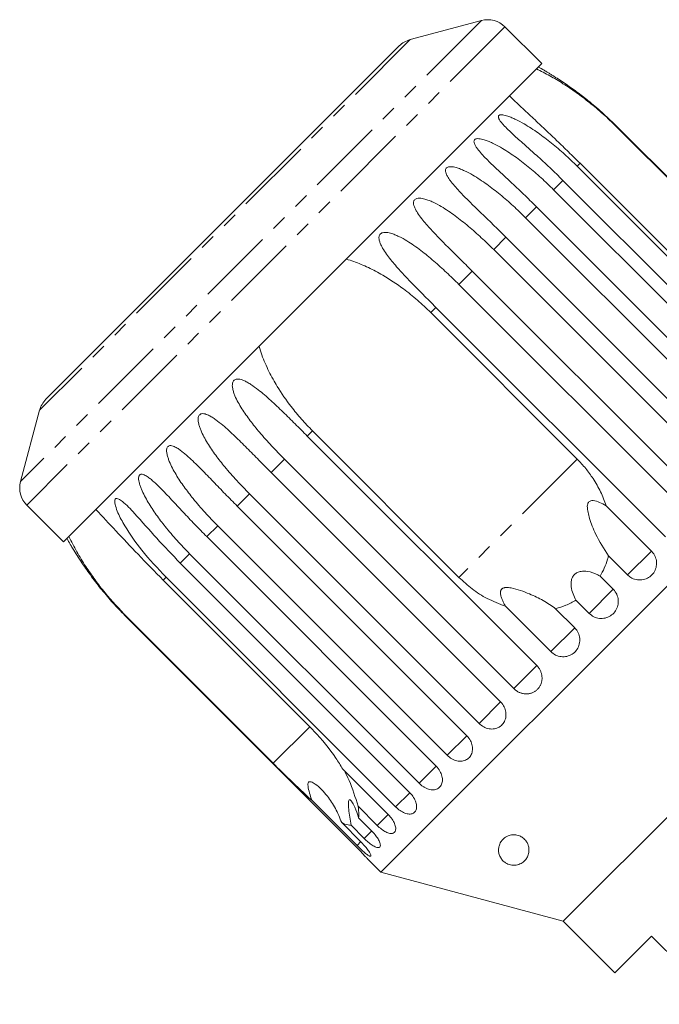
# Model space of a CAD drawing. Units: millimetres. Extents: x -108 to 900, y 5 to 387.
# Drawn here: x 550 to 602, y 306 to 387 of the extents above; entities that cross this region are included whole.
import ezdxf

# ---------------------------------------------------------------- set-up
doc = ezdxf.new("R2010")
doc.units = ezdxf.units.MM
doc.linetypes.add('PHANTOM', pattern=[12.7, 6.35, -1.27, 1.27, -1.27, 1.27, -1.27])

msp = doc.modelspace()

# ---------------------------------------------------------------- linework, layer by layer
at = {"color": 8, "linetype": 'PHANTOM', "lineweight": 0}
for p, q in [((587.682, 387.16), (549.851, 349.33)), ((589.613, 386.643), (550.369, 347.398)), ((581.826, 385.591), (551.42, 355.186)), ((598.795, 378.473), (598.768, 378.447)), ((595.77, 375.448), (595.533, 375.212)), ((594.368, 374.046), (593.6, 373.278)), ((592.199, 371.877), (591.299, 370.978)), ((589.696, 369.374), (588.688, 368.366)), ((586.922, 366.6), (585.829, 365.507)), ((583.944, 363.622), (583.519, 363.197)), ((573.815, 353.493), (573.389, 353.068)), ((571.504, 351.182), (570.412, 350.09)), ((595.54, 351.176), (585.835, 341.472)), ((568.646, 348.324), (567.637, 347.316)), ((566.034, 345.712), (565.135, 344.813)), ((563.733, 343.411), (562.965, 342.643)), ((601.632, 343.635), (599.674, 341.678)), ((561.8, 341.478), (561.564, 341.242)), ((598.495, 340.499), (596.513, 338.517)), ((558.565, 338.243), (558.539, 338.217)), ((595.334, 337.338), (593.376, 335.38)), ((592.227, 334.23), (590.342, 332.345)), ((589.249, 331.253), (587.483, 329.487)), ((573.585, 329.221), (570.586, 326.222)), ((586.475, 328.478), (584.871, 326.875)), ((583.977, 325.981), (582.57, 324.574)), ((581.803, 323.806), (580.637, 322.641)), ((580.02, 322.023), (579.12, 321.123)), ((578.68, 320.684), (578.055, 320.058)), ((577.785, 319.789), (577.469, 319.472))]:
    msp.add_line(p, q, dxfattribs=at)
at = {"color": 7, "linetype": 'Continuous', "lineweight": 15}
for p, q in [((587.682, 387.16), (581.826, 385.591)), ((592.632, 383.624), (589.613, 386.643)), ((580.929, 385.074), (551.938, 356.082)), ((592.632, 383.624), (553.388, 344.38)), ((598.768, 378.447), (610.789, 366.426)), ((617.632, 359.636), (598.795, 378.473)), ((595.533, 375.212), (614.371, 356.374)), ((607.79, 363.427), (595.77, 375.448)), ((613.206, 355.209), (594.368, 374.046)), ((593.6, 373.278), (612.438, 354.441)), ((611.036, 353.04), (592.199, 371.877)), ((591.299, 370.978), (610.137, 352.14)), ((608.533, 350.537), (589.696, 369.374)), ((588.688, 368.366), (607.525, 349.529)), ((605.759, 347.763), (586.922, 366.6)), ((585.829, 365.507), (604.666, 346.67)), ((602.781, 344.785), (583.944, 363.622)), ((583.519, 363.197), (595.54, 351.176)), ((619.733, 357.584), (579.428, 317.279)), ((551.42, 355.186), (549.851, 349.33)), ((573.389, 353.068), (592.227, 334.23)), ((585.835, 341.472), (573.815, 353.493)), ((590.342, 332.345), (571.504, 351.182)), ((570.412, 350.09), (589.249, 331.253)), ((587.483, 329.487), (568.646, 348.324)), ((550.369, 347.398), (553.388, 344.38)), ((567.637, 347.316), (586.475, 328.478)), ((597.914, 347.353), (601.632, 343.635)), ((584.871, 326.875), (566.034, 345.712)), ((565.135, 344.813), (583.972, 325.976)), ((582.57, 324.574), (563.733, 343.411)), ((562.965, 342.643), (581.803, 323.806)), ((623.745, 342.612), (594.4, 313.267)), ((599.674, 341.678), (598.109, 343.242)), ((561.564, 341.242), (573.585, 329.221)), ((580.637, 322.641), (561.8, 341.478)), ((597.42, 341.574), (598.495, 340.499)), ((596.513, 338.517), (595.438, 339.592)), ((593.376, 335.38), (589.659, 339.098)), ((593.769, 338.902), (595.334, 337.338)), ((558.539, 338.217), (577.376, 319.379)), ((570.586, 326.222), (558.565, 338.243)), ((576.302, 325.741), (580.02, 322.023)), ((577.469, 319.472), (573.751, 323.19)), ((579.12, 321.123), (577.555, 322.688)), ((577.592, 321.746), (578.667, 320.671)), ((576.214, 321.347), (577.779, 319.782)), ((578.055, 320.058), (576.979, 321.134)), ((578.338, 318.368), (579.428, 317.279)), ((579.428, 317.279), (594.4, 313.267)), ((594.4, 313.267), (598.642, 309.024)), ((598.642, 309.024), (601.648, 312.029)), ((601.648, 312.029), (607.234, 306.443))]:
    msp.add_line(p, q, dxfattribs=at)
for centre, radius, start, end in [((588.199, 385.228), 2, 45, 105), ((582.344, 383.659), 2, 105, 135), ((578.667, 358.345), 28.5, 60.21484, 61.30209), ((553.352, 354.668), 2, 135, 165), ((551.783, 348.812), 2, 165, 225), ((578.667, 358.345), 28.5, 208.69791, 209.78794)]:
    msp.add_arc(centre, radius, start, end, dxfattribs=at)
for points, knots in [([(592.194, 383.186), (592.557, 383.005), (593.285, 382.64), (594.387, 381.981), (595.483, 381.246), (596.591, 380.41), (597.698, 379.483), (598.411, 378.793), (598.768, 378.447)], [0, 0, 0, 0, 0.157031, 0.315711, 0.478623, 0.642675, 0.82075, 1, 1, 1, 1]), ([(598.795, 378.473), (598.436, 378.822), (597.717, 379.52), (596.646, 380.43), (595.774, 381.11), (595.125, 381.585), (594.634, 381.93), (594.139, 382.262), (593.729, 382.526), (593.409, 382.727), (593.187, 382.863), (593.022, 382.962), (592.915, 383.026), (592.853, 383.063), (592.819, 383.083), (592.824, 383.08), (592.825, 383.079)], [0, 0, 0, 0, 0.188329, 0.377273, 0.529141, 0.605364, 0.681714, 0.757655, 0.834049, 0.872029, 0.91036, 0.943542, 0.960115, 0.977236, 0.994209, 1, 1, 1, 1]), ([(595.77, 375.448), (595.457, 375.759), (594.83, 376.381), (593.713, 377.46), (592.751, 378.369), (591.945, 379.123), (591.447, 379.587), (590.945, 380.057), (590.452, 380.52), (590.138, 380.822), (589.981, 380.973)], [0, 0, 0, 0, 0.158775, 0.318362, 0.562152, 0.643896, 0.732289, 0.820904, 0.910295, 1, 1, 1, 1]), ([(594.368, 374.046), (594.011, 374.397), (593.296, 375.099), (592.261, 376.045), (591.289, 376.909), (590.546, 377.567), (589.974, 378.097), (589.635, 378.432), (589.387, 378.705), (589.228, 378.904), (589.126, 379.066), (589.077, 379.187), (589.062, 379.274), (589.083, 379.351), (589.146, 379.403), (589.261, 379.432), (589.427, 379.424), (589.629, 379.382), (589.878, 379.306), (590.173, 379.192), (590.625, 378.986), (591.159, 378.698), (591.765, 378.325), (592.529, 377.808), (593.454, 377.104), (594.522, 376.194), (595.196, 375.539), (595.533, 375.212)], [0, 0, 0, 0, 0.094169, 0.188644, 0.264582, 0.340854, 0.378826, 0.417025, 0.436016, 0.455182, 0.471774, 0.48006, 0.488621, 0.497108, 0.505633, 0.513649, 0.52762, 0.541349, 0.555384, 0.578537, 0.601925, 0.649538, 0.692728, 0.736036, 0.823163, 0.911451, 1, 1, 1, 1]), ([(592.199, 371.877), (591.843, 372.228), (591.129, 372.932), (590.106, 373.89), (589.301, 374.637), (588.722, 375.181), (588.296, 375.592), (587.885, 376.008), (587.564, 376.361), (587.335, 376.653), (587.192, 376.868), (587.104, 377.044), (587.069, 377.178), (587.065, 377.277), (587.097, 377.366), (587.172, 377.429), (587.299, 377.469), (587.474, 377.471), (587.684, 377.437), (587.941, 377.369), (588.242, 377.261), (588.699, 377.06), (589.235, 376.774), (589.842, 376.401), (590.605, 375.883), (591.526, 375.175), (592.59, 374.262), (593.263, 373.607), (593.6, 373.278)], [0, 0, 0, 0, 0.094167, 0.188641, 0.264577, 0.302689, 0.340866, 0.378837, 0.417035, 0.436025, 0.455191, 0.471783, 0.480069, 0.48863, 0.497117, 0.505642, 0.513657, 0.527628, 0.541356, 0.555392, 0.578544, 0.601932, 0.649544, 0.692733, 0.73604, 0.823167, 0.911452, 1, 1, 1, 1]), ([(589.696, 369.374), (589.341, 369.726), (588.629, 370.432), (587.619, 371.403), (586.83, 372.166), (586.268, 372.728), (585.858, 373.153), (585.465, 373.588), (585.163, 373.96), (584.951, 374.27), (584.822, 374.498), (584.749, 374.689), (584.725, 374.835), (584.731, 374.943), (584.774, 375.042), (584.858, 375.115), (584.994, 375.165), (585.178, 375.175), (585.394, 375.147), (585.655, 375.084), (585.959, 374.978), (586.419, 374.78), (586.955, 374.494), (587.559, 374.118), (588.317, 373.595), (589.232, 372.881), (590.29, 371.962), (590.963, 371.306), (591.299, 370.978)], [0, 0, 0, 0, 0.094167, 0.188641, 0.264577, 0.302689, 0.340866, 0.378837, 0.417035, 0.436025, 0.455191, 0.471783, 0.480069, 0.48863, 0.497117, 0.505642, 0.513657, 0.527628, 0.541356, 0.555392, 0.578544, 0.601932, 0.649544, 0.692733, 0.73604, 0.823167, 0.911452, 1, 1, 1, 1]), ([(586.922, 366.6), (586.567, 366.953), (585.857, 367.66), (584.861, 368.645), (584.089, 369.425), (583.544, 370.003), (583.148, 370.444), (582.773, 370.896), (582.489, 371.286), (582.294, 371.612), (582.179, 371.855), (582.117, 372.057), (582.104, 372.213), (582.118, 372.33), (582.169, 372.438), (582.261, 372.519), (582.405, 372.576), (582.594, 372.591), (582.814, 372.566), (583.077, 372.506), (583.383, 372.402), (583.841, 372.202), (584.373, 371.913), (584.972, 371.532), (585.723, 371.001), (586.629, 370.278), (587.68, 369.352), (588.351, 368.695), (588.688, 368.366)], [0, 0, 0, 0, 0.094167, 0.188641, 0.264577, 0.302689, 0.340866, 0.378837, 0.417035, 0.436025, 0.455191, 0.471783, 0.480069, 0.48863, 0.497117, 0.505642, 0.513657, 0.527628, 0.541356, 0.555392, 0.578544, 0.601932, 0.649544, 0.692733, 0.73604, 0.823167, 0.911452, 1, 1, 1, 1]), ([(583.944, 363.622), (583.591, 363.976), (582.882, 364.685), (581.899, 365.684), (581.145, 366.481), (580.616, 367.076), (580.235, 367.531), (579.877, 368), (579.609, 368.406), (579.429, 368.747), (579.325, 369.001), (579.275, 369.214), (579.269, 369.379), (579.29, 369.502), (579.348, 369.617), (579.446, 369.703), (579.595, 369.765), (579.786, 369.783), (580.007, 369.76), (580.271, 369.699), (580.575, 369.594), (581.029, 369.39), (581.555, 369.094), (582.146, 368.705), (582.886, 368.164), (583.781, 367.431), (584.823, 366.495), (585.493, 365.837), (585.829, 365.507)], [0, 0, 0, 0, 0.094167, 0.188641, 0.264577, 0.302689, 0.340866, 0.378837, 0.417035, 0.436025, 0.455191, 0.471783, 0.480069, 0.48863, 0.497117, 0.505642, 0.513657, 0.527628, 0.541356, 0.555392, 0.578544, 0.601932, 0.649544, 0.692733, 0.73604, 0.823167, 0.911452, 1, 1, 1, 1]), ([(576.591, 367.583), (576.796, 367.519), (577.413, 367.325), (578.418, 366.899), (579.792, 366.173), (580.934, 365.411), (581.861, 364.693), (582.431, 364.216), (582.986, 363.72), (583.341, 363.371), (583.519, 363.197)], [0, 0, 0, 0, 0.078427, 0.236307, 0.397113, 0.642609, 0.731588, 0.820717, 0.910287, 1, 1, 1, 1]), ([(573.815, 353.493), (573.509, 353.81), (572.895, 354.446), (571.906, 355.652), (571.139, 356.757), (570.564, 357.743), (570.233, 358.373), (569.926, 359.038), (569.65, 359.719), (569.502, 360.186), (569.428, 360.42)], [0, 0, 0, 0, 0.158775, 0.318362, 0.562152, 0.643896, 0.732289, 0.820904, 0.910295, 1, 1, 1, 1]), ([(571.504, 351.182), (571.154, 351.54), (570.452, 352.255), (569.519, 353.303), (568.824, 354.16), (568.349, 354.808), (568.013, 355.309), (567.705, 355.828), (567.482, 356.279), (567.339, 356.657), (567.262, 356.938), (567.231, 357.171), (567.239, 357.349), (567.268, 357.48), (567.331, 357.6), (567.428, 357.685), (567.569, 357.74), (567.747, 357.744), (567.95, 357.702), (568.189, 357.618), (568.463, 357.482), (568.872, 357.233), (569.346, 356.886), (569.883, 356.442), (570.561, 355.84), (571.396, 355.046), (572.392, 354.064), (573.056, 353.4), (573.389, 353.068)], [0, 0, 0, 0, 0.094167, 0.188641, 0.264577, 0.302689, 0.340866, 0.378837, 0.417035, 0.436025, 0.455191, 0.471783, 0.480069, 0.48863, 0.497117, 0.505642, 0.513657, 0.527628, 0.541356, 0.555392, 0.578544, 0.601932, 0.649544, 0.692733, 0.73604, 0.823167, 0.911452, 1, 1, 1, 1]), ([(568.646, 348.324), (568.296, 348.682), (567.596, 349.399), (566.672, 350.456), (565.988, 351.323), (565.521, 351.981), (565.192, 352.488), (564.891, 353.014), (564.673, 353.47), (564.532, 353.85), (564.456, 354.132), (564.424, 354.364), (564.43, 354.539), (564.456, 354.668), (564.514, 354.783), (564.605, 354.862), (564.738, 354.909), (564.907, 354.904), (565.099, 354.852), (565.327, 354.756), (565.589, 354.608), (565.981, 354.342), (566.438, 353.977), (566.957, 353.516), (567.616, 352.895), (568.434, 352.083), (569.417, 351.089), (570.08, 350.423), (570.412, 350.09)], [0, 0, 0, 0, 0.094167, 0.188641, 0.264577, 0.302689, 0.340866, 0.378837, 0.417035, 0.436025, 0.455191, 0.471783, 0.480069, 0.48863, 0.497117, 0.505642, 0.513657, 0.527628, 0.541356, 0.555392, 0.578544, 0.601932, 0.649544, 0.692733, 0.73604, 0.823167, 0.911452, 1, 1, 1, 1]), ([(566.034, 345.712), (565.685, 346.071), (564.986, 346.788), (564.07, 347.854), (563.394, 348.73), (562.934, 349.393), (562.61, 349.906), (562.312, 350.435), (562.096, 350.893), (561.955, 351.273), (561.876, 351.552), (561.841, 351.781), (561.843, 351.952), (561.864, 352.076), (561.915, 352.184), (561.998, 352.255), (562.121, 352.292), (562.278, 352.275), (562.459, 352.212), (562.674, 352.102), (562.922, 351.941), (563.296, 351.657), (563.733, 351.272), (564.234, 350.793), (564.874, 350.153), (565.674, 349.324), (566.645, 348.317), (567.306, 347.65), (567.637, 347.316)], [0, 0, 0, 0, 0.094167, 0.188641, 0.264577, 0.302689, 0.340866, 0.378837, 0.417035, 0.436025, 0.455191, 0.471783, 0.480069, 0.48863, 0.497117, 0.505642, 0.513657, 0.527628, 0.541356, 0.555392, 0.578544, 0.601932, 0.649544, 0.692733, 0.73604, 0.823167, 0.911452, 1, 1, 1, 1]), ([(597.914, 347.353), (597.773, 347.736), (597.487, 348.509), (596.899, 349.523), (596.252, 350.421), (595.778, 350.924), (595.54, 351.176)], [0, 0, 0, 0, 0.269966, 0.544975, 0.771208, 1, 1, 1, 1]), ([(563.733, 343.411), (563.385, 343.77), (562.686, 344.489), (561.776, 345.56), (561.106, 346.442), (560.651, 347.11), (560.329, 347.624), (560.032, 348.155), (559.815, 348.612), (559.67, 348.988), (559.587, 349.263), (559.547, 349.486), (559.541, 349.651), (559.556, 349.768), (559.598, 349.867), (559.671, 349.928), (559.782, 349.953), (559.926, 349.923), (560.093, 349.846), (560.294, 349.723), (560.528, 349.547), (560.882, 349.243), (561.299, 348.839), (561.782, 348.341), (562.403, 347.681), (563.186, 346.835), (564.144, 345.816), (564.804, 345.148), (565.135, 344.813)], [0, 0, 0, 0, 0.094167, 0.188641, 0.264577, 0.302689, 0.340866, 0.378837, 0.417035, 0.436025, 0.455191, 0.471783, 0.480069, 0.48863, 0.497117, 0.505642, 0.513657, 0.527628, 0.541356, 0.555392, 0.578544, 0.601932, 0.649544, 0.692733, 0.73604, 0.823167, 0.911452, 1, 1, 1, 1]), ([(561.8, 341.478), (561.113, 342.208), (559.87, 343.525), (558.587, 345.341), (557.913, 346.587), (557.666, 347.229), (557.587, 347.577), (557.578, 347.772), (557.621, 347.89), (557.682, 347.939), (557.779, 347.95), (557.959, 347.888), (558.459, 347.53), (559.493, 346.426), (561.019, 344.659), (562.312, 343.32), (562.965, 342.643)], [0, 0, 0, 0, 0.18874, 0.340996, 0.417172, 0.455314, 0.471921, 0.488707, 0.497202, 0.505735, 0.513758, 0.527742, 0.555467, 0.649445, 0.823065, 1, 1, 1, 1]), ([(598.109, 343.242), (597.735, 343.817), (597.13, 344.748), (596.63, 346.03), (596.418, 346.798), (596.354, 347.202), (596.388, 347.481), (596.45, 347.622), (596.54, 347.71), (596.674, 347.766), (596.965, 347.778), (597.403, 347.632), (597.74, 347.448), (597.914, 347.353)], [0, 0, 0, 0, 0.335768, 0.543259, 0.618241, 0.693605, 0.722978, 0.743044, 0.76326, 0.781026, 0.813194, 0.903309, 1, 1, 1, 1]), ([(556.039, 347.031), (556.58, 346.459), (557.681, 345.294), (559.536, 343.299), (560.868, 341.948), (561.564, 341.242)], [0, 0, 0, 0, 0.315623, 0.642623, 1, 1, 1, 1]), ([(558.565, 338.243), (557.957, 338.886), (557.04, 339.856), (555.959, 341.263), (555.18, 342.39), (554.448, 343.582), (554.034, 344.404), (553.826, 344.818)], [0, 0, 0, 0, 0.318248, 0.480576, 0.643933, 0.820935, 1, 1, 1, 1]), ([(553.933, 344.186), (553.933, 344.186), (553.932, 344.186), (553.964, 344.132), (554.028, 344.026), (554.12, 343.873), (554.299, 343.579), (554.59, 343.116), (555.106, 342.335), (555.784, 341.383), (556.642, 340.291), (557.556, 339.228), (558.211, 338.554), (558.539, 338.217)], [0, 0, 0, 0, 0.011236, 0.02727, 0.055218, 0.08268, 0.110756, 0.203756, 0.298999, 0.471974, 0.646261, 0.822869, 1, 1, 1, 1]), ([(599.674, 341.678), (599.756, 341.606), (599.959, 341.428), (600.367, 341.268), (600.849, 341.241), (601.309, 341.378), (601.691, 341.657), (601.956, 342.046), (602.075, 342.501), (602.036, 342.973), (601.871, 343.364), (601.699, 343.559), (601.632, 343.635)], [0, 0, 0, 0, 0.074145, 0.182838, 0.291154, 0.398643, 0.505189, 0.611116, 0.717056, 0.823625, 0.931125, 1, 1, 1, 1]), ([(597.42, 341.574), (597.541, 341.793), (597.785, 342.236), (597.992, 342.805), (598.083, 343.146), (598.109, 343.242)], [0, 0, 0, 0, 0.414106, 0.834901, 1, 1, 1, 1]), ([(595.438, 339.592), (595.268, 339.942), (595.025, 340.443), (595.026, 341.147), (595.148, 341.504), (595.316, 341.728), (595.562, 341.891), (595.924, 341.992), (596.524, 341.967), (597.041, 341.786), (597.357, 341.609), (597.42, 341.574)], [0, 0, 0, 0, 0.273251, 0.391227, 0.448424, 0.506096, 0.55711, 0.625409, 0.738173, 0.947835, 1, 1, 1, 1]), ([(585.835, 341.472), (586.189, 341.148), (586.903, 340.492), (588.186, 339.667), (589.15, 339.294), (589.659, 339.098)], [0, 0, 0, 0, 0.31623, 0.639598, 1, 1, 1, 1]), ([(589.659, 339.098), (589.612, 339.18), (589.518, 339.344), (589.397, 339.602), (589.296, 339.87), (589.247, 340.087), (589.242, 340.243), (589.251, 340.324), (589.27, 340.396), (589.297, 340.452), (589.332, 340.501), (589.372, 340.541), (589.421, 340.573), (589.483, 340.603), (589.563, 340.626), (589.702, 340.645), (589.894, 340.639), (590.311, 340.576), (590.898, 340.402), (591.78, 340.06), (592.788, 339.587), (593.439, 339.133), (593.769, 338.902)], [0, 0, 0, 0, 0.045843, 0.091839, 0.137782, 0.184493, 0.198965, 0.213639, 0.224207, 0.235023, 0.243859, 0.252951, 0.261788, 0.270845, 0.284759, 0.299044, 0.333971, 0.369872, 0.486567, 0.606019, 0.799932, 1, 1, 1, 1]), ([(596.513, 338.517), (596.637, 338.415), (596.886, 338.21), (597.359, 338.082), (597.841, 338.109), (598.285, 338.297), (598.638, 338.619), (598.864, 339.038), (598.939, 339.509), (598.853, 339.98), (598.673, 340.309), (598.53, 340.461), (598.495, 340.499)], [0, 0, 0, 0, 0.108488, 0.216991, 0.325107, 0.432315, 0.538635, 0.644516, 0.750623, 0.857499, 0.965312, 1, 1, 1, 1]), ([(593.769, 338.902), (594.057, 338.985), (594.638, 339.153), (595.169, 339.445), (595.438, 339.592)], [0, 0, 0, 0, 0.4945324, 1, 1, 1, 1]), ([(593.376, 335.38), (593.5, 335.278), (593.748, 335.073), (594.219, 334.942), (594.696, 334.964), (595.135, 335.147), (595.484, 335.465), (595.706, 335.881), (595.779, 336.35), (595.693, 336.82), (595.512, 337.148), (595.369, 337.301), (595.334, 337.338)], [0, 0, 0, 0, 0.108488, 0.216991, 0.325107, 0.432315, 0.538635, 0.644516, 0.750623, 0.857499, 0.965312, 1, 1, 1, 1]), ([(590.342, 332.345), (590.37, 332.318), (590.427, 332.263), (590.521, 332.19), (590.621, 332.123), (590.726, 332.064), (590.833, 332.015), (590.944, 331.974), (591.059, 331.943), (591.175, 331.922), (591.291, 331.91), (591.406, 331.908), (591.522, 331.916), (591.636, 331.935), (591.746, 331.962), (591.852, 331.999), (591.956, 332.046), (592.054, 332.101), (592.146, 332.165), (592.232, 332.235), (592.312, 332.315), (592.385, 332.4), (592.449, 332.492), (592.505, 332.588), (592.553, 332.691), (592.592, 332.797), (592.622, 332.907), (592.643, 333.018), (592.654, 333.133), (592.655, 333.249), (592.647, 333.364), (592.63, 333.479), (592.603, 333.593), (592.566, 333.705), (592.52, 333.814), (592.466, 333.919), (592.403, 334.021), (592.339, 334.106), (592.28, 334.175), (592.244, 334.212), (592.227, 334.23)], [0, 0, 0, 0, 0.026646, 0.053477, 0.080889, 0.108502, 0.135149, 0.161981, 0.189401, 0.217024, 0.243572, 0.270307, 0.297633, 0.325164, 0.351489, 0.378, 0.405096, 0.432396, 0.458505, 0.484798, 0.511667, 0.538735, 0.564741, 0.590927, 0.61768, 0.644629, 0.670694, 0.696938, 0.723744, 0.750744, 0.776999, 0.803433, 0.830433, 0.857626, 0.88411, 0.910775, 0.938013, 0.965449, 0.982699, 1, 1, 1, 1]), ([(587.483, 329.487), (587.606, 329.383), (587.851, 329.176), (588.303, 329.026), (588.753, 329.021), (589.16, 329.172), (589.475, 329.456), (589.668, 329.843), (589.717, 330.288), (589.614, 330.741), (589.427, 331.063), (589.284, 331.216), (589.249, 331.253)], [0, 0, 0, 0, 0.108488, 0.216991, 0.325107, 0.432315, 0.538635, 0.644516, 0.750623, 0.857499, 0.965312, 1, 1, 1, 1]), ([(576.302, 325.741), (576.115, 326.044), (575.458, 327.109), (574.493, 328.297), (573.702, 329.102), (573.585, 329.221)], [0, 0, 0, 0, 0.253442, 0.889219, 1, 1, 1, 1]), ([(584.871, 326.875), (584.993, 326.77), (585.236, 326.561), (585.673, 326.396), (586.101, 326.369), (586.481, 326.493), (586.769, 326.75), (586.936, 327.11), (586.963, 327.534), (586.846, 327.973), (586.654, 328.289), (586.51, 328.441), (586.475, 328.478)], [0, 0, 0, 0, 0.108488, 0.216991, 0.325107, 0.432315, 0.538635, 0.644516, 0.750623, 0.857499, 0.965312, 1, 1, 1, 1]), ([(570.586, 326.222), (571.041, 325.77), (572.119, 324.696), (573.153, 323.742), (573.751, 323.19)], [0, 0, 0, 0, 0.421759, 1, 1, 1, 1]), ([(577.555, 322.688), (577.331, 323.417), (577.015, 324.45), (576.562, 325.349), (576.429, 325.614)], [0, 0, 0, 0, 0.705917, 1, 1, 1, 1]), ([(582.57, 324.574), (582.628, 324.52), (582.745, 324.411), (582.938, 324.276), (583.141, 324.166), (583.346, 324.089), (583.55, 324.046), (583.743, 324.037), (583.925, 324.065), (584.086, 324.126), (584.225, 324.221), (584.336, 324.345), (584.419, 324.496), (584.469, 324.668), (584.487, 324.858), (584.47, 325.058), (584.42, 325.266), (584.337, 325.473), (584.223, 325.676), (584.112, 325.823), (584.025, 325.921), (583.99, 325.957), (583.972, 325.976)], [0, 0, 0, 0, 0.053477, 0.108499, 0.161978, 0.217017, 0.270299, 0.325152, 0.377986, 0.432378, 0.48478, 0.538714, 0.590905, 0.644605, 0.696914, 0.750718, 0.803407, 0.857599, 0.910748, 0.965419, 0.982685, 1, 1, 1, 1]), ([(573.751, 323.19), (573.689, 323.385), (573.565, 323.775), (573.448, 324.231), (573.437, 324.512), (573.464, 324.627), (573.516, 324.691), (573.599, 324.719), (573.779, 324.688), (574.31, 324.362), (575.005, 323.614), (575.738, 322.537), (576.054, 321.748), (576.214, 321.347)], [0, 0, 0, 0, 0.091953, 0.184471, 0.213602, 0.234946, 0.252834, 0.270698, 0.298854, 0.369589, 0.605527, 0.799683, 1, 1, 1, 1]), ([(576.979, 321.134), (576.908, 321.582), (576.806, 322.224), (576.752, 322.873), (576.77, 323.126), (576.817, 323.228), (576.9, 323.229), (577.033, 323.101), (577.264, 322.708), (577.459, 322.204), (577.57, 321.822), (577.592, 321.746)], [0, 0, 0, 0, 0.273254, 0.391229, 0.448426, 0.506097, 0.557111, 0.625411, 0.738176, 0.947841, 1, 1, 1, 1]), ([(580.637, 322.641), (580.757, 322.534), (580.995, 322.32), (581.391, 322.114), (581.761, 322.029), (582.07, 322.082), (582.283, 322.264), (582.38, 322.554), (582.349, 322.92), (582.191, 323.318), (581.983, 323.618), (581.838, 323.769), (581.803, 323.806)], [0, 0, 0, 0, 0.108488, 0.216991, 0.325107, 0.432315, 0.538635, 0.644516, 0.750623, 0.857499, 0.965312, 1, 1, 1, 1]), ([(577.592, 321.746), (577.604, 321.834), (577.638, 322.097), (577.588, 322.452), (577.555, 322.688)], [0, 0, 0, 0, 0.3337308, 1, 1, 1, 1]), ([(579.12, 321.123), (579.237, 321.015), (579.473, 320.798), (579.845, 320.568), (580.181, 320.449), (580.446, 320.459), (580.615, 320.596), (580.668, 320.843), (580.601, 321.172), (580.418, 321.545), (580.2, 321.836), (580.055, 321.987), (580.02, 322.023)], [0, 0, 0, 0, 0.108488, 0.216991, 0.325107, 0.432315, 0.538635, 0.644516, 0.750623, 0.857499, 0.965312, 1, 1, 1, 1]), ([(576.214, 321.347), (576.395, 321.269), (576.678, 321.147), (576.899, 321.137), (576.979, 321.134)], [0, 0, 0, 0, 0.636246, 1, 1, 1, 1]), ([(578.055, 320.058), (578.133, 319.983), (578.327, 319.796), (578.644, 319.544), (578.961, 319.353), (579.208, 319.277), (579.361, 319.327), (579.404, 319.494), (579.333, 319.759), (579.154, 320.091), (578.916, 320.41), (578.737, 320.598), (578.667, 320.671)], [0, 0, 0, 0, 0.074145, 0.182838, 0.291154, 0.398643, 0.505189, 0.611116, 0.717056, 0.823625, 0.931125, 1, 1, 1, 1]), ([(589.314, 318.378), (589.258, 318.472), (589.146, 318.661), (589.081, 318.96), (589.082, 319.272), (589.156, 319.55), (589.278, 319.782), (589.41, 319.952), (589.57, 320.097), (589.762, 320.221), (590.002, 320.317), (590.289, 320.36), (590.566, 320.339), (590.841, 320.255), (591.06, 320.128), (591.23, 319.979), (591.375, 319.806), (591.494, 319.592), (591.581, 319.304), (591.595, 318.977), (591.511, 318.631), (591.328, 318.312), (591.093, 318.09), (590.844, 317.953), (590.646, 317.883), (590.418, 317.846), (590.177, 317.852), (589.95, 317.905), (589.728, 317.998), (589.551, 318.118), (589.409, 318.253), (589.346, 318.336), (589.314, 318.378)], [0, 0, 0, 0, 0.047731, 0.096649, 0.149525, 0.203396, 0.236367, 0.269776, 0.294932, 0.320608, 0.350751, 0.375079, 0.399554, 0.421017, 0.450572, 0.4725, 0.49502, 0.531014, 0.567961, 0.623283, 0.680159, 0.736959, 0.795628, 0.820831, 0.84666, 0.868475, 0.890491, 0.910142, 0.927431, 0.957051, 0.978344, 1, 1, 1, 1]), ([(578.339, 318.369), (578.342, 318.365), (578.355, 318.352), (578.266, 318.45), (578.081, 318.65), (577.81, 318.938), (577.559, 319.195), (577.412, 319.343), (577.376, 319.379)], [0, 0, 0, 0, 0.077686, 0.289352, 0.501471, 0.715126, 0.930655, 1, 1, 1, 1]), ([(577.469, 319.472), (577.546, 319.396), (577.738, 319.207), (578.036, 318.936), (578.317, 318.709), (578.519, 318.588), (578.62, 318.586), (578.613, 318.703), (578.498, 318.924), (578.285, 319.222), (578.03, 319.524), (577.849, 319.71), (577.779, 319.782)], [0, 0, 0, 0, 0.074145, 0.182838, 0.291154, 0.398643, 0.505189, 0.611116, 0.717056, 0.823625, 0.931125, 1, 1, 1, 1])]:
    msp.add_open_spline(points, degree=3, knots=knots, dxfattribs=at)

doc.saveas('drawing.dxf')
